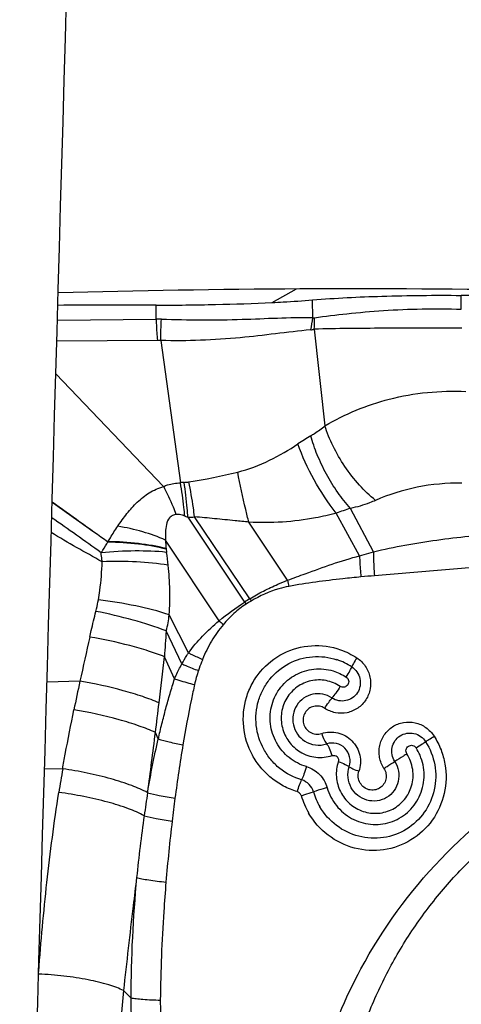
# Model space of a CAD drawing. Units: millimetres. Extents: x 0 to 841, y 0 to 594.
# Drawn here: x 340 to 343, y 132 to 138 of the extents above; entities that cross this region are included whole.
import ezdxf

# ---------------------------------------------------------------- set-up
doc = ezdxf.new("R2010")
doc.units = ezdxf.units.MM
doc.header["$LTSCALE"] = 46.255
for name, color, linetype in [('607087453-000_CL', 7, 'CONTINUOUS'), ('607087646-000_CL', 7, 'CONTINUOUS'), ('RS0834_M4X10_8_CL', 7, 'CONTINUOUS')]:
    doc.layers.add(name, color=color, linetype=linetype)

msp = doc.modelspace()

# ---------------------------------------------------------------- linework, layer by layer
at = {"layer": '607087453-000_CL', "color": 9, "linetype": 'CONTINUOUS'}
for p, q in [((341.6027, 136.7001), (341.7542, 136.7848)), ((342.7872, 136.6587), (342.7863, 136.7448)), ((340.2551, 136.5899), (340.8745, 136.5954)), ((340.882, 136.4626), (340.2513, 136.457)), ((342.2377, 135.1384), (342.0924, 135.4103)), ((341.0732, 135.3545), (341.4293, 134.8239)), ((341.4609, 134.8441), (341.1152, 135.3573)), ((342.15, 135.1138), (342.0036, 135.3814)), ((341.6988, 134.9603), (341.4554, 135.3239)), ((341.2691, 134.7064), (340.9327, 135.2118)), ((342.15, 135.1139), (342.2376, 135.1385)), ((341.0774, 134.5052), (340.9554, 134.7444)), ((341.0359, 134.4361), (340.9375, 134.6425)), ((340.9896, 134.3422), (340.9261, 134.4813)), ((340.3967, 134.3276), (340.19, 134.3216)), ((340.8873, 133.9658), (340.8698, 134.0061)), ((340.2882, 133.779), (340.1743, 133.7758)), ((340.8207, 133.6295), (340.8215, 133.634)), ((340.7155, 132.344), (340.6696, 132.3895))]:
    msp.add_line(p, q, dxfattribs=at)
at = {"layer": '607087453-000_CL', "color": 7, "linetype": 'CONTINUOUS'}
for p, q in [((341.8567, 136.6048), (341.8555, 136.7164)), ((340.8745, 136.5954), (340.8735, 136.6837)), ((340.9037, 136.462), (341.0261, 135.5714)), ((340.2454, 136.2523), (340.9201, 135.5482))]:
    msp.add_line(p, q, dxfattribs=at)
for centre, radius, start, end in [((340.7685, 47.2057), 89.4781, 89.932758, 90.327086), ((341.8828, 134.0849), 0.3979, 56.72749, 71.75084)]:
    msp.add_arc(centre, radius, start, end, dxfattribs=at)
at = {"layer": '607087453-000_CL', "color": 9, "linetype": 'CONTINUOUS'}
for centre, radius, start, end in [((340.8765, 135.9001), 0.6953, 87.48576, 90.16541), ((341.2691, 136.6693), 0.5911, 346.28763, 353.73779), ((341.29, 136.5901), 0.5777, 354.30938, 1.44678), ((341.8319, 136.6623), 0.1336, 274.89262, 284.23148), ((434.6376, 146.6749), 93.3254, 186.238906, 186.612593), ((340.8846, 136.1605), 0.3021, 86.38434, 90.49609), ((343.3818, 133.3706), 2.9307, 121.63852, 123.52102), ((340.6205, 138.6653), 3.1226, 278.45332, 284.18123), ((341.022, 135.9645), 0.3921, 274.07719, 278.44426), ((341.1068, 134.765), 0.8105, 94.03199, 95.71988), ((406.0817, 227.0616), 112.8266, 234.287135, 234.505464), ((419.8288, 247.2591), 137.2538, 234.549858, 234.72856), ((343.1648, 131.9709), 3.6027, 107.31799, 108.80262), ((327.5867, 117.2177), 22.1008, 54.15404, 55.13814), ((340.5485, 134.0672), 1.3901, 67.82664, 68.67791), ((341.0438, 136.108), 0.7541, 272.22989, 275.43196), ((341.7348, 135.2461), 0.8028, 182.44341, 186.38659), ((339.3797, 134.8969), 1.5781, 5.71958, 8.67759), ((343.1445, 135.2114), 1.4673, 189.85262, 191.40298), ((342.4891, 131.6458), 3.3516, 94.21409, 95.65606), ((341.9815, 133.9936), 0.9972, 121.46664, 123.62537), ((342.6704, 135.5432), 1.397, 210.02535, 210.69818), ((342.6128, 135.5691), 1.3985, 212.19458, 212.84573), ((341.9557, 134.012), 0.9517, 120.74642, 122.96422), ((342.2418, 135.7826), 1.4506, 227.89123, 229.29587), ((375.486, 126.7189), 35.9047, 167.31335, 167.76547), ((350.2502, 133.9046), 9.3419, 175.46943, 176.4607), ((306.3668, 138.338), 34.7739, 353.1526, 353.63228), ((341.8897, 134.1375), 0.7928, 161.08092, 167.62984), ((359.1182, 130.2677), 19.1567, 167.7643, 168.31264), ((298.7797, 139.2668), 42.4175, 352.87578, 353.12887), ((297.0546, 139.5068), 44.1592, 352.35742, 352.84437), ((350.4963, 132.3455), 9.5856, 170.4882, 172.51321), ((353.0278, 131.6279), 12.9199, 170.41575, 171.08194), ((351.7295, 131.9394), 11.0389, 171.19335, 171.95047), ((342.2428, 133.7421), 0.4769, 195.92345, 210.21734), ((342.2475, 133.7448), 0.4023, 195.91458, 210.57022), ((351.9661, 132.1431), 11.0692, 172.46613, 173.21093), ((351.4568, 131.9814), 10.763, 171.9688, 174.04409), ((351.8054, 132.1644), 10.9071, 173.22222, 175.24147), ((348.9947, 132.3226), 8.2793, 174.62459, 179.85191), ((341.8574, 132.3184), 1.1422, 178.71298, 198.47531)]:
    msp.add_arc(centre, radius, start, end, dxfattribs=at)
at = {"layer": '607087453-000_CL', "color": 7, "linetype": 'CONTINUOUS'}
msp.add_ellipse((339.3318, 134.813), major_axis=(22.1515, 0.1119), ratio=0.087495, start_param=1.312018, end_param=1.413767, dxfattribs=at)
for points, knots in [([(340.8739, 136.6837), (340.9984, 136.6836), (341.2414, 136.6862), (341.4843, 136.6943), (341.6027, 136.7001)], [0, 0, 0, 0, 0.512203, 1, 1, 1, 1]), ([(341.6027, 136.7001), (341.6251, 136.7012), (341.7094, 136.7057), (341.7937, 136.7113), (341.8555, 136.7164)], [0, 0, 0, 0, 0.265573, 1, 1, 1, 1]), ([(341.8555, 136.7164), (342.0002, 136.7283), (342.3105, 136.743), (342.621, 136.7463), (342.7863, 136.7448)], [0, 0, 0, 0, 0.467637, 1, 1, 1, 1]), ([(341.7866, 133.7096), (341.737, 133.7241), (341.6657, 133.7616), (341.5914, 133.8349), (341.5323, 133.9215), (341.492, 134.0486), (341.5036, 134.1813), (341.5427, 134.2777), (341.5996, 134.364), (341.7017, 134.4477), (341.8534, 134.4915), (341.9585, 134.4788), (342.0074, 134.4627)], [0, 0, 0, 0, 0.12525, 0.188396, 0.25163, 0.377402, 0.502608, 0.565223, 0.627653, 0.751545, 0.875481, 1, 1, 1, 1]), ([(342.1325, 134.4742), (342.1252, 134.4627), (342.1155, 134.4469), (342.1054, 134.4279), (342.102, 134.4206), (342.1011, 134.4176)], [0, 0, 0, 0, 0.63021, 0.857196, 1, 1, 1, 1]), ([(341.9772, 134.2225), (341.9597, 134.2341), (341.9199, 134.2505), (341.8557, 134.2501), (341.7968, 134.2249), (341.7524, 134.1786), (341.7293, 134.1186), (341.7309, 134.054), (341.7568, 133.9947), (341.7879, 133.9644), (341.8056, 133.9529)], [0, 0, 0, 0, 0.12523, 0.24966, 0.373674, 0.497825, 0.622616, 0.748167, 0.874154, 1, 1, 1, 1]), ([(341.931, 134.1578), (341.939, 134.1704), (341.9539, 134.1924), (341.9697, 134.2137), (341.9772, 134.2225)], [0, 0, 0, 0, 0.5641, 1, 1, 1, 1]), ([(341.9299, 134.1583), (341.9202, 134.1646), (341.898, 134.1735), (341.8625, 134.1725), (341.8302, 134.1579), (341.8063, 134.1317), (341.7944, 134.0981), (341.7964, 134.0624), (341.8118, 134.03), (341.8296, 134.0139), (341.8396, 134.008)], [0, 0, 0, 0, 0.125167, 0.249587, 0.373574, 0.49776, 0.622611, 0.748217, 0.874224, 1, 1, 1, 1]), ([(342.1585, 132.5261), (342.2932, 132.7757), (342.6313, 133.2406), (343.3053, 133.7744), (344.0977, 134.1076), (344.6678, 134.1796), (344.9513, 134.1772)], [0, 0, 0, 0, 0.25035, 0.500095, 0.749789, 1, 1, 1, 1]), ([(341.8396, 134.008), (341.8504, 134.0015), (341.875, 133.993), (341.9007, 133.9962), (341.9126, 134)], [0, 0, 0, 0, 0.501588, 1, 1, 1, 1]), ([(341.9126, 134), (341.9173, 133.9864), (341.9246, 133.9676), (341.9357, 133.9463), (341.941, 133.9381), (341.9437, 133.935)], [0, 0, 0, 0, 0.596141, 0.83131, 1, 1, 1, 1]), ([(341.8056, 133.9529), (341.8256, 133.9399), (341.8719, 133.9226), (341.9212, 133.9276), (341.9437, 133.9352)], [0, 0, 0, 0, 0.501602, 1, 1, 1, 1]), ([(347.7764, 129.3902), (347.6775, 129.2067), (347.4429, 128.8587), (346.9957, 128.4176), (346.4703, 128.0739), (345.8872, 127.8413), (345.2687, 127.7286), (344.6387, 127.7401), (344.0215, 127.8753), (343.4408, 128.129), (342.9189, 128.4912), (342.4757, 128.9481), (342.1282, 129.4821), (341.8897, 130.0727), (341.7692, 130.6974), (341.7717, 131.3323), (341.8967, 131.9527), (342.0593, 132.3421), (342.1585, 132.5261)], [0, 0, 0, 0, 0.062196, 0.124256, 0.186254, 0.248264, 0.310361, 0.372606, 0.435039, 0.497668, 0.560474, 0.62341, 0.68641, 0.749399, 0.812302, 0.875057, 0.937625, 1, 1, 1, 1])]:
    msp.add_open_spline(points, degree=3, knots=knots, dxfattribs=at)
at = {"layer": '607087453-000_CL', "color": 9, "linetype": 'CONTINUOUS'}
for points, knots in [([(341.8675, 136.6047), (341.9347, 136.6145), (342.0784, 136.6312), (342.3033, 136.6524), (342.5428, 136.6614), (342.7056, 136.6604), (342.7872, 136.6587)], [0, 0, 0, 0, 0.220902, 0.470548, 0.734579, 1, 1, 1, 1]), ([(340.8745, 136.5954), (340.8748, 136.5839), (340.8763, 136.5396), (340.8791, 136.4953), (340.882, 136.4626)], [0, 0, 0, 0, 0.258786, 1, 1, 1, 1]), ([(340.9037, 136.462), (340.9037, 136.4726), (340.904, 136.5168), (340.9054, 136.5611), (340.907, 136.5947)], [0, 0, 0, 0, 0.238902, 1, 1, 1, 1]), ([(341.8567, 136.6048), (341.7089, 136.6059), (341.3926, 136.5876), (341.0757, 136.5878), (340.907, 136.5947)], [0, 0, 0, 0, 0.466612, 1, 1, 1, 1]), ([(341.8434, 136.5292), (341.696, 136.5148), (341.3849, 136.4697), (341.0698, 136.4577), (340.9037, 136.462)], [0, 0, 0, 0, 0.471235, 1, 1, 1, 1]), ([(342.7915, 136.5384), (342.6267, 136.5389), (342.3177, 136.5395), (342.0088, 136.5371), (341.8648, 136.5328)], [0, 0, 0, 0, 0.533675, 1, 1, 1, 1]), ([(341.9329, 135.9279), (342.0581, 136.0019), (342.2709, 136.0897), (342.5741, 136.1425), (342.7362, 136.1465), (342.8168, 136.1433)], [0, 0, 0, 0, 0.473797, 0.737203, 1, 1, 1, 1]), ([(341.8445, 135.8657), (341.8519, 135.8702), (341.8822, 135.8897), (341.9114, 135.911), (341.9329, 135.9279)], [0, 0, 0, 0, 0.240166, 1, 1, 1, 1]), ([(342.2498, 135.4603), (342.2137, 135.4894), (342.1445, 135.5564), (342.0551, 135.6711), (341.982, 135.796), (341.946, 135.8843), (341.9329, 135.9279)], [0, 0, 0, 0, 0.242929, 0.502696, 0.761063, 1, 1, 1, 1]), ([(342.0924, 135.4103), (342.0638, 135.4418), (342.0096, 135.5109), (341.9401, 135.6238), (341.8833, 135.7429), (341.8551, 135.8252), (341.8445, 135.8657)], [0, 0, 0, 0, 0.243986, 0.502527, 0.759768, 1, 1, 1, 1]), ([(341.3855, 135.638), (341.4543, 135.6553), (341.5859, 135.705), (341.7063, 135.7761), (341.7633, 135.8139)], [0, 0, 0, 0, 0.509097, 1, 1, 1, 1]), ([(342.0036, 135.3814), (341.9513, 135.4465), (341.8604, 135.5857), (341.7899, 135.7364), (341.7634, 135.8139)], [0, 0, 0, 0, 0.504889, 1, 1, 1, 1]), ([(341.4554, 135.3239), (341.4488, 135.3504), (341.4236, 135.4547), (341.4008, 135.5595), (341.3855, 135.6379)], [0, 0, 0, 0, 0.254744, 1, 1, 1, 1]), ([(341.1152, 135.3573), (341.1129, 135.3763), (341.1031, 135.4497), (341.0907, 135.5228), (341.0796, 135.5767)], [0, 0, 0, 0, 0.257887, 1, 1, 1, 1]), ([(340.6333, 135.2987), (340.6522, 135.3255), (340.6894, 135.3785), (340.7543, 135.4502), (340.8167, 135.5011), (340.874, 135.5314), (340.905, 135.5425), (340.9208, 135.5474)], [0, 0, 0, 0, 0.25334, 0.500354, 0.746123, 0.871631, 1, 1, 1, 1]), ([(340.9201, 135.5482), (340.9286, 135.5515), (340.963, 135.563), (340.999, 135.5691), (341.0261, 135.5714)], [0, 0, 0, 0, 0.251419, 1, 1, 1, 1]), ([(341.0005, 135.3729), (340.9947, 135.3881), (340.9711, 135.4476), (340.944, 135.5057), (340.9215, 135.5477)], [0, 0, 0, 0, 0.255208, 1, 1, 1, 1]), ([(341.0539, 135.3621), (341.0523, 135.3802), (341.0453, 135.4503), (341.0354, 135.52), (341.0261, 135.5714)], [0, 0, 0, 0, 0.258151, 1, 1, 1, 1]), ([(341.0731, 135.3545), (341.0718, 135.3734), (341.0662, 135.4466), (341.0579, 135.5196), (341.0498, 135.5734)], [0, 0, 0, 0, 0.258284, 1, 1, 1, 1]), ([(342.7912, 135.5683), (342.6972, 135.5695), (342.511, 135.554), (342.3332, 135.4969), (342.2498, 135.4603)], [0, 0, 0, 0, 0.508233, 1, 1, 1, 1]), ([(342.2498, 135.4604), (342.2375, 135.455), (342.1866, 135.434), (342.1334, 135.4183), (342.0924, 135.4104)], [0, 0, 0, 0, 0.242473, 1, 1, 1, 1]), ([(341.0005, 135.3729), (340.9926, 135.372), (340.9769, 135.3676), (340.9516, 135.3474), (340.9367, 135.3087), (340.9319, 135.2609), (340.932, 135.2282), (340.9327, 135.2118)], [0, 0, 0, 0, 0.124849, 0.247341, 0.492122, 0.743957, 1, 1, 1, 1]), ([(341.0539, 135.3621), (341.0492, 135.364), (341.0321, 135.3701), (341.0136, 135.3739), (341.0005, 135.3729)], [0, 0, 0, 0, 0.277974, 1, 1, 1, 1]), ([(341.4554, 135.324), (341.4267, 135.327), (341.3553, 135.3347), (341.2418, 135.3456), (341.1571, 135.3537), (341.1152, 135.3574)], [0, 0, 0, 0, 0.253372, 0.630793, 1, 1, 1, 1]), ([(342.0036, 135.3813), (341.961, 135.3693), (341.7815, 135.3275), (341.5952, 135.3169), (341.4554, 135.3239)], [0, 0, 0, 0, 0.240406, 1, 1, 1, 1]), ([(340.5721, 135.2018), (340.577, 135.2101), (340.5969, 135.2428), (340.6173, 135.275), (340.6333, 135.2987)], [0, 0, 0, 0, 0.252847, 1, 1, 1, 1]), ([(340.9327, 135.2118), (340.8864, 135.2324), (340.7879, 135.2672), (340.6861, 135.2901), (340.6333, 135.2987)], [0, 0, 0, 0, 0.486412, 1, 1, 1, 1]), ([(340.5356, 135.0758), (340.4822, 135.1057), (340.375, 135.1649), (340.2691, 135.2265), (340.2167, 135.2583)], [0, 0, 0, 0, 0.499966, 1, 1, 1, 1]), ([(342.2377, 135.1384), (342.3679, 135.1706), (342.6338, 135.2165), (342.9017, 135.2447), (343.0365, 135.2549)], [0, 0, 0, 0, 0.498106, 1, 1, 1, 1]), ([(340.9397, 135.1349), (340.8744, 135.1419), (340.7371, 135.1464), (340.6001, 135.1396), (340.5291, 135.1325)], [0, 0, 0, 0, 0.47943, 1, 1, 1, 1]), ([(340.5292, 135.1325), (340.5328, 135.1381), (340.5476, 135.1605), (340.5616, 135.1834), (340.5723, 135.2005)], [0, 0, 0, 0, 0.24868, 1, 1, 1, 1]), ([(340.9371, 135.1587), (340.8799, 135.1732), (340.7586, 135.1938), (340.6359, 135.2014), (340.5723, 135.2018)], [0, 0, 0, 0, 0.481191, 1, 1, 1, 1]), ([(340.5723, 135.2005), (340.6359, 135.2), (340.7585, 135.1922), (340.8798, 135.1713), (340.937, 135.1568)], [0, 0, 0, 0, 0.518753, 1, 1, 1, 1]), ([(340.937, 135.1568), (340.9372, 135.1545), (340.938, 135.1472), (340.939, 135.1399), (340.9397, 135.1349)], [0, 0, 0, 0, 0.316821, 1, 1, 1, 1]), ([(340.5356, 135.0758), (340.5353, 135.0802), (340.5335, 135.0991), (340.5312, 135.118), (340.5291, 135.1325)], [0, 0, 0, 0, 0.229403, 1, 1, 1, 1]), ([(341.6988, 134.9604), (341.7358, 134.974), (341.8846, 135.0296), (342.0347, 135.0824), (342.15, 135.1139)], [0, 0, 0, 0, 0.248021, 1, 1, 1, 1]), ([(342.15, 135.1138), (342.1501, 135.1033), (342.1515, 135.0589), (342.155, 135.0147), (342.1588, 134.9811)], [0, 0, 0, 0, 0.237348, 1, 1, 1, 1]), ([(342.2377, 135.1384), (342.2374, 135.1268), (342.237, 135.0767), (342.2395, 135.0266), (342.2428, 134.9884)], [0, 0, 0, 0, 0.233069, 1, 1, 1, 1]), ([(340.5119, 134.8376), (340.5155, 134.8573), (340.5281, 134.9362), (340.5342, 135.016), (340.5356, 135.0758)], [0, 0, 0, 0, 0.250904, 1, 1, 1, 1]), ([(340.9499, 135.0541), (340.8846, 135.0653), (340.7464, 135.0785), (340.6077, 135.0791), (340.5356, 135.0758)], [0, 0, 0, 0, 0.47879, 1, 1, 1, 1]), ([(340.9554, 134.7444), (340.9604, 134.7959), (340.962, 134.8995), (340.9554, 135.0028), (340.9499, 135.0541)], [0, 0, 0, 0, 0.50039, 1, 1, 1, 1]), ([(343.0374, 135.0525), (342.9043, 135.0436), (342.6394, 135.0224), (342.3748, 134.9981), (342.2428, 134.9884)], [0, 0, 0, 0, 0.501809, 1, 1, 1, 1]), ([(341.4609, 134.8441), (341.4892, 134.8613), (341.5469, 134.8939), (341.6271, 134.9313), (341.6782, 134.9524), (341.6988, 134.9603)], [0, 0, 0, 0, 0.374492, 0.749489, 1, 1, 1, 1]), ([(342.1588, 134.9811), (342.1207, 134.9773), (341.9693, 134.9617), (341.8181, 134.9428), (341.7062, 134.9213)], [0, 0, 0, 0, 0.251158, 1, 1, 1, 1]), ([(341.7062, 134.9213), (341.6853, 134.9173), (341.6027, 134.8973), (341.5238, 134.8625), (341.4692, 134.83)], [0, 0, 0, 0, 0.250601, 1, 1, 1, 1]), ([(340.4965, 134.7652), (340.4978, 134.7706), (340.5036, 134.7946), (340.5085, 134.8188), (340.5119, 134.8376)], [0, 0, 0, 0, 0.2252, 1, 1, 1, 1]), ([(340.9554, 134.7444), (340.8871, 134.7669), (340.7401, 134.8036), (340.5907, 134.8284), (340.5119, 134.8376)], [0, 0, 0, 0, 0.475544, 1, 1, 1, 1]), ([(341.4379, 134.8105), (341.4111, 134.7932), (341.3603, 134.754), (341.3163, 134.7074), (341.2958, 134.6829)], [0, 0, 0, 0, 0.499674, 1, 1, 1, 1]), ([(340.4579, 134.6043), (340.4609, 134.6178), (340.4732, 134.6716), (340.4863, 134.7252), (340.4965, 134.7652)], [0, 0, 0, 0, 0.251106, 1, 1, 1, 1]), ([(340.9375, 134.6425), (340.8697, 134.6689), (340.7238, 134.7149), (340.575, 134.7502), (340.4965, 134.7652)], [0, 0, 0, 0, 0.476291, 1, 1, 1, 1]), ([(340.9375, 134.6425), (340.9429, 134.6588), (340.9501, 134.6928), (340.954, 134.7271), (340.9554, 134.7444)], [0, 0, 0, 0, 0.497786, 1, 1, 1, 1]), ([(341.0775, 134.5051), (341.1039, 134.5426), (341.1648, 134.6133), (341.2331, 134.6764), (341.2691, 134.7064)], [0, 0, 0, 0, 0.494485, 1, 1, 1, 1]), ([(341.2958, 134.6829), (341.2684, 134.6505), (341.2188, 134.581), (341.1816, 134.5042), (341.1657, 134.4647)], [0, 0, 0, 0, 0.499459, 1, 1, 1, 1]), ([(340.9261, 134.4813), (340.8932, 134.4943), (340.8214, 134.5193), (340.666, 134.5638), (340.5424, 134.5903), (340.4579, 134.6043)], [0, 0, 0, 0, 0.219109, 0.469817, 1, 1, 1, 1]), ([(341.7596, 133.6359), (341.73, 133.6447), (341.6721, 133.6681), (341.594, 133.7196), (341.5275, 133.7858), (341.4577, 133.8891), (341.4107, 134.0408), (341.4259, 134.1987), (341.4735, 134.313), (341.5425, 134.415), (341.6655, 134.513), (341.8468, 134.5625), (341.9718, 134.5452), (342.0296, 134.525)], [0, 0, 0, 0, 0.06279, 0.125782, 0.188904, 0.252096, 0.377783, 0.502894, 0.565464, 0.627852, 0.751659, 0.875524, 1, 1, 1, 1]), ([(341.0359, 134.4361), (341.0448, 134.4541), (341.0583, 134.4775), (341.0735, 134.4997), (341.0774, 134.5052)], [0, 0, 0, 0, 0.74767, 1, 1, 1, 1]), ([(341.0774, 134.5052), (341.0842, 134.5018), (341.1133, 134.4876), (341.1429, 134.4743), (341.1657, 134.4647)], [0, 0, 0, 0, 0.236303, 1, 1, 1, 1]), ([(342.133, 134.4739), (342.1535, 134.4602), (342.1899, 134.4247), (342.2196, 134.3549), (342.2211, 134.2792), (342.1936, 134.209), (342.1413, 134.1551), (342.0722, 134.1258), (341.997, 134.1254), (341.9506, 134.1451), (341.9299, 134.1583)], [0, 0, 0, 0, 0.125854, 0.251846, 0.37738, 0.502157, 0.626296, 0.750287, 0.874752, 1, 1, 1, 1]), ([(340.9896, 134.3422), (340.9928, 134.3501), (341.0069, 134.382), (341.0229, 134.4131), (341.0359, 134.4361)], [0, 0, 0, 0, 0.242394, 1, 1, 1, 1]), ([(341.0359, 134.4361), (341.0438, 134.4326), (341.078, 134.4177), (341.1128, 134.4042), (341.1398, 134.3945)], [0, 0, 0, 0, 0.231488, 1, 1, 1, 1]), ([(341.1657, 134.4647), (341.1634, 134.459), (341.1543, 134.4358), (341.1459, 134.4123), (341.1398, 134.3945)], [0, 0, 0, 0, 0.246932, 1, 1, 1, 1]), ([(341.8165, 133.7925), (341.7774, 133.8043), (341.7212, 133.8333), (341.6625, 133.891), (341.6157, 133.9589), (341.5833, 134.0588), (341.5915, 134.1633), (341.6213, 134.2396), (341.6653, 134.3082), (341.7446, 134.3753), (341.8633, 134.4119), (341.9463, 134.4037), (341.985, 134.3918)], [0, 0, 0, 0, 0.125252, 0.188404, 0.251631, 0.377405, 0.50263, 0.565253, 0.627694, 0.7516, 0.875517, 1, 1, 1, 1]), ([(342.1011, 134.4176), (342.1138, 134.4093), (342.1361, 134.3874), (342.1547, 134.3447), (342.1558, 134.2981), (342.1391, 134.2549), (342.1072, 134.2215), (342.0648, 134.2032), (342.0186, 134.2026), (341.9898, 134.2143), (341.9772, 134.2225)], [0, 0, 0, 0, 0.125812, 0.251734, 0.377286, 0.50212, 0.626309, 0.750336, 0.874781, 1, 1, 1, 1]), ([(342.0658, 134.3539), (342.074, 134.3669), (342.085, 134.3846), (342.0963, 134.4061), (342.1001, 134.4143), (342.1011, 134.4176)], [0, 0, 0, 0, 0.630246, 0.857269, 1, 1, 1, 1]), ([(340.8874, 133.9658), (340.8948, 133.9977), (340.9104, 134.0612), (340.9346, 134.156), (340.9608, 134.2497), (340.98, 134.3114), (340.9897, 134.3422)], [0, 0, 0, 0, 0.251968, 0.50275, 0.752026, 1, 1, 1, 1]), ([(340.9896, 134.3422), (340.9988, 134.3392), (341.0403, 134.3261), (341.0825, 134.3151), (341.1154, 134.3073)], [0, 0, 0, 0, 0.223203, 1, 1, 1, 1]), ([(342.0659, 134.3539), (342.0696, 134.3513), (342.0764, 134.345), (342.084, 134.3281), (342.079, 134.3041), (342.0555, 134.2863), (342.0361, 134.2909), (342.0286, 134.2956)], [0, 0, 0, 0, 0.127625, 0.255402, 0.504667, 0.751652, 1, 1, 1, 1]), ([(340.8926, 134.1921), (340.8594, 134.2067), (340.7851, 134.2343), (340.6206, 134.2837), (340.488, 134.3126), (340.3967, 134.3276)], [0, 0, 0, 0, 0.211326, 0.461231, 1, 1, 1, 1]), ([(341.1154, 134.3073), (341.1086, 134.2764), (341.0819, 134.1509), (341.0585, 134.0248), (341.0425, 133.9295)], [0, 0, 0, 0, 0.246772, 1, 1, 1, 1]), ([(342.0286, 134.2956), (342.0018, 134.313), (341.9413, 134.3379), (341.8436, 134.3363), (341.7545, 134.2969), (341.6881, 134.2254), (341.6547, 134.1333), (341.6595, 134.0351), (341.7013, 133.9459), (341.7501, 133.9014), (341.7775, 133.8848)], [0, 0, 0, 0, 0.125206, 0.249633, 0.373625, 0.497791, 0.622622, 0.748212, 0.874204, 1, 1, 1, 1]), ([(342.0286, 134.2957), (342.0196, 134.2815), (342.0029, 134.2567), (341.9852, 134.2326), (341.9768, 134.2227)], [0, 0, 0, 0, 0.564149, 1, 1, 1, 1]), ([(340.2882, 133.779), (340.2935, 133.8097), (340.3155, 133.933), (340.3397, 134.056), (340.3587, 134.1483)], [0, 0, 0, 0, 0.248077, 1, 1, 1, 1]), ([(340.8698, 134.0061), (340.8368, 134.0217), (340.7614, 134.051), (340.592, 134.1031), (340.4541, 134.133), (340.3587, 134.1483)], [0, 0, 0, 0, 0.205891, 0.455084, 1, 1, 1, 1]), ([(342.3027, 133.7815), (342.2895, 133.8024), (342.2752, 133.8378), (342.271, 133.8873), (342.2763, 133.9364), (342.3008, 133.9942), (342.3545, 134.0466), (342.4244, 134.0739), (342.4995, 134.072), (342.5686, 134.0416), (342.6033, 134.0048), (342.6168, 133.9841)], [0, 0, 0, 0, 0.125915, 0.189018, 0.251948, 0.376591, 0.500629, 0.62457, 0.748983, 0.874184, 1, 1, 1, 1]), ([(342.6168, 133.9841), (342.6341, 133.9569), (342.6631, 133.9004), (342.6962, 133.7798), (342.6927, 133.6222), (342.6161, 133.4505), (342.4789, 133.3227), (342.3024, 133.2594), (342.1147, 133.2708), (341.9454, 133.3537), (341.8616, 133.4488), (341.8306, 133.5021)], [0, 0, 0, 0, 0.065547, 0.128419, 0.253517, 0.377829, 0.501603, 0.625288, 0.749445, 0.874407, 1, 1, 1, 1]), ([(341.9126, 134), (341.9444, 134.0107), (342.016, 134.0138), (342.1084, 133.9607), (342.1601, 133.8673), (342.1567, 133.7954), (342.1459, 133.7633)], [0, 0, 0, 0, 0.248161, 0.498394, 0.74973, 1, 1, 1, 1]), ([(342.3703, 133.8244), (342.3621, 133.8372), (342.3506, 133.8663), (342.3511, 133.9128), (342.3692, 133.9555), (342.4024, 133.9878), (342.4455, 134.0046), (342.4918, 134.0034), (342.5343, 133.9844), (342.5559, 133.9618), (342.5641, 133.949)], [0, 0, 0, 0, 0.125937, 0.251364, 0.376085, 0.500231, 0.624285, 0.748806, 0.874082, 1, 1, 1, 1]), ([(342.564, 133.949), (342.5703, 133.9534), (342.5881, 133.9649), (342.6058, 133.9764), (342.6171, 133.9836)], [0, 0, 0, 0, 0.36213, 1, 1, 1, 1]), ([(340.8216, 133.6339), (340.8311, 133.6898), (340.8509, 133.8009), (340.8749, 133.9111), (340.8875, 133.9657)], [0, 0, 0, 0, 0.503061, 1, 1, 1, 1]), ([(340.8873, 133.9658), (340.91, 133.9587), (340.9616, 133.9455), (341.0136, 133.9348), (341.0425, 133.9295)], [0, 0, 0, 0, 0.44758, 1, 1, 1, 1]), ([(342.564, 133.949), (342.5919, 133.905), (342.6315, 133.8056), (342.6283, 133.6461), (342.5646, 133.5007), (342.4494, 133.392), (342.3007, 133.3377), (342.1422, 133.3463), (341.9988, 133.4156), (341.9276, 133.4954), (341.9012, 133.5402)], [0, 0, 0, 0, 0.125998, 0.25147, 0.376165, 0.500245, 0.62426, 0.748795, 0.874108, 1, 1, 1, 1]), ([(342.085, 133.7924), (342.0915, 133.8118), (342.0933, 133.8552), (342.0621, 133.9116), (342.0061, 133.9434), (341.963, 133.9415), (341.9437, 133.935)], [0, 0, 0, 0, 0.250325, 0.501734, 0.751868, 1, 1, 1, 1]), ([(341.9787, 133.8623), (341.9735, 133.8776), (341.9652, 133.8986), (341.9528, 133.9226), (341.9467, 133.9318), (341.9437, 133.9352)], [0, 0, 0, 0, 0.596417, 0.831506, 1, 1, 1, 1]), ([(342.4465, 133.8727), (342.4441, 133.8766), (342.4404, 133.8852), (342.4404, 133.9036), (342.4548, 133.9235), (342.4836, 133.9297), (342.4995, 133.9175), (342.5044, 133.91)], [0, 0, 0, 0, 0.127787, 0.255084, 0.50275, 0.750084, 1, 1, 1, 1]), ([(342.5044, 133.91), (342.5171, 133.9182), (342.537, 133.9312), (342.557, 133.9441), (342.564, 133.9491)], [0, 0, 0, 0, 0.637901, 1, 1, 1, 1]), ([(341.7775, 133.8848), (341.8071, 133.8669), (341.8747, 133.8435), (341.9457, 133.8514), (341.9784, 133.8623)], [0, 0, 0, 0, 0.501609, 1, 1, 1, 1]), ([(341.9468, 133.6606), (341.9582, 133.6204), (341.9976, 133.5438), (342.0958, 133.4614), (342.2178, 133.4233), (342.3445, 133.4364), (342.4552, 133.4989), (342.5319, 133.6006), (342.5627, 133.7245), (342.5494, 133.8093), (342.535, 133.8485)], [0, 0, 0, 0, 0.125922, 0.251647, 0.376724, 0.500995, 0.624935, 0.749189, 0.874308, 1, 1, 1, 1]), ([(341.9784, 133.8623), (341.9887, 133.865), (342.0089, 133.8615), (342.018, 133.8405), (342.0181, 133.829), (342.0166, 133.8237)], [0, 0, 0, 0, 0.490598, 0.74526, 1, 1, 1, 1]), ([(342.4464, 133.8727), (342.4392, 133.8681), (342.414, 133.8519), (342.3886, 133.8357), (342.3704, 133.8244)], [0, 0, 0, 0, 0.285009, 1, 1, 1, 1]), ([(342.4759, 133.6718), (342.4856, 133.705), (342.4901, 133.7763), (342.4656, 133.8437), (342.4465, 133.8727)], [0, 0, 0, 0, 0.498861, 1, 1, 1, 1]), ([(342.535, 133.8485), (342.5332, 133.8535), (342.5247, 133.8748), (342.5138, 133.8952), (342.5044, 133.91)], [0, 0, 0, 0, 0.233593, 1, 1, 1, 1]), ([(341.8165, 133.7925), (341.812, 133.7764), (341.8031, 133.7483), (341.7925, 133.7207), (341.7866, 133.7095)], [0, 0, 0, 0, 0.568815, 1, 1, 1, 1]), ([(341.8165, 133.7925), (341.847, 133.7836), (341.9042, 133.7489), (341.9381, 133.6913), (341.9468, 133.6606)], [0, 0, 0, 0, 0.499011, 1, 1, 1, 1]), ([(342.0166, 133.8237), (342.0109, 133.8088), (342.0046, 133.777), (342.0023, 133.7127), (342.0243, 133.6331), (342.0847, 133.5551), (342.1702, 133.5062), (342.2675, 133.4943), (342.3614, 133.5214), (342.4369, 133.5833), (342.4671, 133.6413), (342.4759, 133.6718)], [0, 0, 0, 0, 0.062707, 0.125598, 0.251342, 0.377233, 0.502676, 0.627354, 0.751432, 0.875445, 1, 1, 1, 1]), ([(342.0166, 133.824), (342.0313, 133.8188), (342.0513, 133.811), (342.0739, 133.7997), (342.0822, 133.7947), (342.0851, 133.7921)], [0, 0, 0, 0, 0.617781, 0.847581, 1, 1, 1, 1]), ([(342.0977, 133.6605), (342.0867, 133.6802), (342.0725, 133.7246), (342.078, 133.7708), (342.0851, 133.7921)], [0, 0, 0, 0, 0.501331, 1, 1, 1, 1]), ([(342.0852, 133.7924), (342.0877, 133.7901), (342.0951, 133.7856), (342.1151, 133.7755), (342.1329, 133.7686), (342.146, 133.7639)], [0, 0, 0, 0, 0.152475, 0.382292, 1, 1, 1, 1]), ([(342.3704, 133.8244), (342.3819, 133.8064), (342.3981, 133.7654), (342.3962, 133.6997), (342.3697, 133.6399), (342.3217, 133.5956), (342.2602, 133.5741), (342.195, 133.5787), (342.1367, 133.6085), (342.1082, 133.6419), (342.0977, 133.6605)], [0, 0, 0, 0, 0.125877, 0.251542, 0.376374, 0.500596, 0.624676, 0.74918, 0.874349, 1, 1, 1, 1]), ([(342.3028, 133.7815), (342.3091, 133.7856), (342.3316, 133.8), (342.3541, 133.8144), (342.3704, 133.8244)], [0, 0, 0, 0, 0.284967, 1, 1, 1, 1]), ([(340.8208, 133.6295), (340.7891, 133.6468), (340.7134, 133.6786), (340.5865, 133.7189), (340.4415, 133.7539), (340.3397, 133.7718), (340.2882, 133.779)], [0, 0, 0, 0, 0.194785, 0.441971, 0.719035, 1, 1, 1, 1]), ([(342.1542, 133.6895), (342.1477, 133.7005), (342.1391, 133.7252), (342.1418, 133.7514), (342.1459, 133.7633)], [0, 0, 0, 0, 0.501635, 1, 1, 1, 1]), ([(342.3027, 133.7815), (342.309, 133.7716), (342.3178, 133.7493), (342.3169, 133.7136), (342.3028, 133.6809), (342.277, 133.6565), (342.2437, 133.6442), (342.2081, 133.646), (342.176, 133.6615), (342.1601, 133.6795), (342.1542, 133.6895)], [0, 0, 0, 0, 0.125849, 0.251395, 0.376156, 0.500306, 0.624337, 0.748914, 0.874209, 1, 1, 1, 1]), ([(341.7601, 133.6356), (341.764, 133.65), (341.7719, 133.6749), (341.7813, 133.6995), (341.7866, 133.7095)], [0, 0, 0, 0, 0.56884, 1, 1, 1, 1]), ([(341.8607, 133.6345), (341.8556, 133.6519), (341.8363, 133.6845), (341.8039, 133.7043), (341.7866, 133.7095)], [0, 0, 0, 0, 0.501147, 1, 1, 1, 1]), ([(340.1379, 132.5102), (340.1526, 132.6962), (340.1856, 133.0707), (340.2348, 133.4436), (340.2641, 133.6308)], [0, 0, 0, 0, 0.496046, 1, 1, 1, 1]), ([(340.7994, 133.4852), (340.7683, 133.5025), (340.6929, 133.534), (340.5658, 133.5733), (340.4194, 133.6071), (340.3164, 133.6241), (340.2641, 133.6308)], [0, 0, 0, 0, 0.191683, 0.438089, 0.716402, 1, 1, 1, 1]), ([(340.8207, 133.6295), (340.8448, 133.6221), (340.9019, 133.6092), (340.9595, 133.5994), (340.9924, 133.5945)], [0, 0, 0, 0, 0.430934, 1, 1, 1, 1]), ([(341.7841, 133.6113), (341.7832, 133.6141), (341.7776, 133.6246), (341.7678, 133.6328), (341.7596, 133.6359)], [0, 0, 0, 0, 0.252868, 1, 1, 1, 1]), ([(341.7841, 133.6113), (341.7915, 133.6133), (341.8171, 133.6206), (341.8427, 133.6282), (341.8607, 133.6345)], [0, 0, 0, 0, 0.285517, 1, 1, 1, 1]), ([(341.9468, 133.6606), (341.9385, 133.6583), (341.9097, 133.6501), (341.8809, 133.6416), (341.8607, 133.6345)], [0, 0, 0, 0, 0.285517, 1, 1, 1, 1]), ([(340.7994, 133.4852), (340.8237, 133.4778), (340.882, 133.4655), (340.9407, 133.4562), (340.9745, 133.4517)], [0, 0, 0, 0, 0.426818, 1, 1, 1, 1]), ([(340.7519, 133.0982), (340.7445, 133.0389), (340.7157, 132.8029), (340.689, 132.5665), (340.6696, 132.3895)], [0, 0, 0, 0, 0.25122, 1, 1, 1, 1]), ([(340.7519, 133.0982), (340.7626, 133.0952), (340.7877, 133.0895), (340.849, 133.0789), (340.8997, 133.0729), (340.9359, 133.0693)], [0, 0, 0, 0, 0.178986, 0.41428, 1, 1, 1, 1]), ([(340.9359, 133.0693), (340.9308, 133.0077), (340.9122, 132.7617), (340.9023, 132.515), (340.9004, 132.33)], [0, 0, 0, 0, 0.250232, 1, 1, 1, 1]), ([(340.6696, 132.3895), (340.6563, 132.3965), (340.6258, 132.4098), (340.5525, 132.4345), (340.4415, 132.4602), (340.2943, 132.4825), (340.1899, 132.491), (340.1366, 132.4934)], [0, 0, 0, 0, 0.082448, 0.182209, 0.425195, 0.706856, 1, 1, 1, 1]), ([(340.6696, 132.3895), (340.6639, 132.3281), (340.6543, 132.2075), (340.6452, 132.0868), (340.639, 132.0277)], [0, 0, 0, 0, 0.509146, 1, 1, 1, 1]), ([(340.7155, 132.344), (340.7263, 132.342), (340.7516, 132.3386), (340.8132, 132.333), (340.8641, 132.3309), (340.9004, 132.33)], [0, 0, 0, 0, 0.177654, 0.412362, 1, 1, 1, 1]), ([(340.9004, 132.33), (340.9001, 132.3015), (340.9031, 132.1913), (340.9221, 132.0813), (340.9457, 132.003)], [0, 0, 0, 0, 0.258486, 1, 1, 1, 1])]:
    msp.add_open_spline(points, degree=3, knots=knots, dxfattribs=at)
for points in [[(341.8567, 136.6048), (341.8602, 136.6042), (341.8639, 136.6041), (341.8675, 136.6047)], [(341.2691, 134.7064), (341.3201, 134.7487), (341.3741, 134.7874), (341.4293, 134.8239)], [(342.0296, 134.525), (342.0659, 134.5122), (342.1007, 134.4948), (342.133, 134.4739)], [(341.985, 134.3918), (342.0135, 134.3831), (342.0409, 134.3701), (342.0659, 134.3539)]]:
    msp.add_open_spline(points, degree=3, dxfattribs=at)
at = {"layer": '607087646-000_CL', "color": 7, "linetype": 'CONTINUOUS'}
for centre, major_axis, ratio, start_param, end_param in [((303.2051, -340.3603), (43.0142, 1166.336), 0.018264, -1.156554, -1.140769), ((341.8423, 136.2592), (6.0509, 0.0254), 0.086943, 1.327799, 1.835013)]:
    msp.add_ellipse(centre, major_axis=major_axis, ratio=ratio, start_param=start_param, end_param=end_param, dxfattribs=at)
at = {"layer": 'RS0834_M4X10_8_CL', "color": 7, "linetype": 'CONTINUOUS'}
msp.add_open_spline([(342.6746, 129.3523), (342.608, 129.4325), (342.5145, 129.5583), (342.4039, 129.7353), (342.3031, 129.918), (342.1959, 130.1561), (342.115, 130.4044), (342.0667, 130.6072), (342.0295, 130.8121), (342.0039, 131.0713), (342.0072, 131.3835), (342.0443, 131.6929), (342.115, 131.9959), (342.2182, 132.2889), (342.3305, 132.5218), (342.4352, 132.6995), (342.5493, 132.8709), (342.7095, 133.0727), (342.8909, 133.2554), (343.0474, 133.3886), (343.211, 133.5128), (343.3413, 133.5956), (343.4308, 133.6457)], degree=3, knots=[0, 0, 0, 0, 0.062929, 0.094413, 0.125898, 0.188837, 0.251745, 0.283191, 0.314622, 0.377403, 0.440095, 0.502685, 0.565166, 0.627537, 0.6898, 0.720905, 0.751988, 0.814066, 0.876076, 0.907073, 0.938062, 1, 1, 1, 1], dxfattribs=at)

doc.saveas('drawing.dxf')
